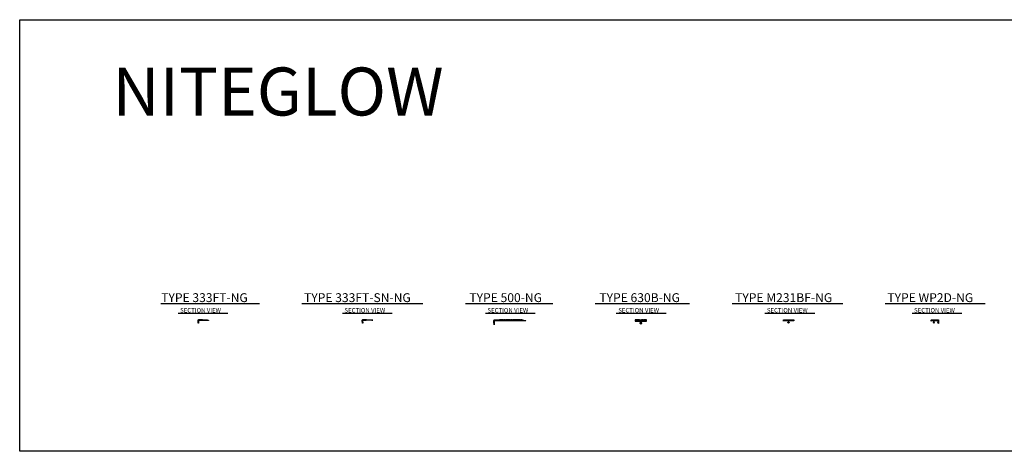
# Model space of a CAD drawing. Units: inches. Extents: x 2438 to 2975, y -588 to -466.
# Drawn here: x 2438 to 2715, y -588 to -466 of the extents above; entities that cross this region are included whole.
import ezdxf
from ezdxf.enums import TextEntityAlignment as Align

# ---------------------------------------------------------------- set-up
doc = ezdxf.new("R2010")
doc.units = ezdxf.units.IN
doc.header["$LTSCALE"] = 2
doc.header["$MEASUREMENT"] = 0
doc.layers.add('1', color=7, linetype='Continuous', lineweight=25)
doc.styles.add('ARIAL', font='arial.ttf', dxfattribs={"height": 1})

msp = doc.modelspace()

# ---------------------------------------------------------------- linework, layer by layer
at = {"layer": '1', "color": 7, "linetype": 'Continuous'}
for p, q in [((2477.44, -545.82), (2505.22, -545.82)), ((2517.22, -545.82), (2551.3, -545.82)), ((2563.3, -545.82), (2587.9, -545.82)), ((2599.9, -545.82), (2626.5, -545.82)), ((2638.5, -545.82), (2669.64, -545.82)), ((2681.64, -545.82), (2709.82, -545.82)), ((2482.3, -548.61), (2496.36, -548.61)), ((2528.61, -548.61), (2542.67, -548.61)), ((2568.93, -548.61), (2582.99, -548.61)), ((2605.8, -548.61), (2619.86, -548.61)), ((2647.7, -548.61), (2661.76, -548.61)), ((2689.18, -548.61), (2703.24, -548.61)), ((2612.67, -550.56), (2612.57, -550.47)), ((2612.58, -550.46), (2612.88, -550.46)), ((2612.72, -550.55), (2612.64, -550.46)), ((2612.65, -550.63), (2612.81, -550.61)), ((2612.65, -550.63), (2612.67, -550.62)), ((2612.65, -550.63), (2612.67, -550.63)), ((2612.65, -550.66), (2612.81, -550.64)), ((2612.65, -550.66), (2612.67, -550.65)), ((2612.65, -550.66), (2612.67, -550.66)), ((2612.65, -550.69), (2612.81, -550.67)), ((2612.65, -550.69), (2612.67, -550.68)), ((2612.65, -550.69), (2612.67, -550.69)), ((2612.65, -550.72), (2612.81, -550.7)), ((2612.65, -550.72), (2612.67, -550.71)), ((2612.65, -550.72), (2612.67, -550.73)), ((2612.65, -550.75), (2612.81, -550.73)), ((2612.65, -550.75), (2612.67, -550.74)), ((2612.65, -550.75), (2612.67, -550.76)), ((2612.65, -550.78), (2612.81, -550.76)), ((2612.65, -550.78), (2612.67, -550.77)), ((2612.65, -550.78), (2612.67, -550.79)), ((2612.65, -550.81), (2612.81, -550.79)), ((2612.65, -550.81), (2612.67, -550.8)), ((2612.65, -550.81), (2612.67, -550.82)), ((2612.65, -550.84), (2612.81, -550.82)), ((2612.65, -550.84), (2612.67, -550.83)), ((2612.65, -550.84), (2612.67, -550.85)), ((2612.65, -550.87), (2612.81, -550.85)), ((2612.65, -550.87), (2612.67, -550.86)), ((2612.65, -550.87), (2612.67, -550.88)), ((2612.65, -550.9), (2612.81, -550.88)), ((2612.65, -550.9), (2612.67, -550.89)), ((2612.65, -550.9), (2612.67, -550.91)), ((2612.65, -550.93), (2612.81, -550.91)), ((2612.65, -550.93), (2612.67, -550.92)), ((2612.65, -550.93), (2612.67, -550.94)), ((2612.65, -550.96), (2612.81, -550.94)), ((2612.65, -550.96), (2612.67, -550.95)), ((2612.65, -550.96), (2612.67, -550.97)), ((2612.65, -550.99), (2612.81, -550.98)), ((2612.65, -550.99), (2612.67, -550.98)), ((2612.65, -550.99), (2612.67, -551)), ((2612.65, -551.02), (2612.81, -551.01)), ((2612.65, -551.02), (2612.67, -551.01)), ((2612.65, -551.02), (2612.67, -551.03)), ((2612.65, -551.05), (2612.81, -551.04)), ((2612.65, -551.05), (2612.67, -551.06)), ((2612.65, -551.05), (2612.67, -551.05)), ((2612.65, -551.08), (2612.67, -551.09)), ((2612.65, -551.08), (2612.67, -551.08)), ((2612.65, -551.08), (2612.71, -551.08)), ((2612.65, -551.11), (2612.67, -551.12)), ((2612.65, -551.11), (2612.67, -551.11)), ((2612.65, -551.11), (2612.71, -551.11)), ((2612.65, -551.15), (2612.67, -551.14)), ((2612.65, -551.15), (2612.72, -551.14)), ((2612.65, -551.15), (2612.67, -551.15)), ((2612.66, -551.18), (2612.67, -551.17)), ((2612.66, -551.18), (2612.72, -551.17)), ((2612.66, -551.18), (2612.67, -551.18)), ((2612.66, -551.21), (2612.68, -551.2)), ((2612.66, -551.21), (2612.73, -551.2)), ((2612.66, -551.21), (2612.68, -551.21)), ((2612.79, -550.56), (2612.67, -550.56)), ((2612.67, -550.62), (2612.67, -550.56)), ((2612.67, -550.62), (2612.79, -550.6)), ((2612.67, -550.63), (2612.79, -550.62)), ((2612.67, -550.65), (2612.79, -550.63)), ((2612.67, -550.65), (2612.67, -550.63)), ((2612.67, -550.66), (2612.79, -550.65)), ((2612.67, -550.68), (2612.79, -550.66)), ((2612.67, -550.68), (2612.67, -550.66)), ((2612.67, -550.69), (2612.79, -550.68)), ((2612.67, -550.71), (2612.79, -550.69)), ((2612.67, -550.71), (2612.67, -550.69)), ((2612.67, -550.73), (2612.79, -550.71)), ((2612.67, -550.74), (2612.79, -550.72)), ((2612.67, -550.74), (2612.67, -550.73)), ((2612.67, -550.76), (2612.79, -550.74)), ((2612.67, -550.77), (2612.79, -550.75)), ((2612.67, -550.77), (2612.67, -550.76)), ((2612.67, -550.79), (2612.79, -550.77)), ((2612.67, -550.8), (2612.79, -550.78)), ((2612.67, -550.8), (2612.67, -550.79)), ((2612.67, -550.82), (2612.79, -550.8)), ((2612.67, -550.83), (2612.79, -550.81)), ((2612.67, -550.83), (2612.67, -550.82)), ((2612.67, -550.85), (2612.79, -550.83)), ((2612.67, -550.86), (2612.79, -550.84)), ((2612.67, -550.86), (2612.67, -550.85)), ((2612.67, -550.88), (2612.79, -550.86)), ((2612.67, -550.89), (2612.79, -550.88)), ((2612.67, -550.89), (2612.67, -550.88)), ((2612.67, -550.91), (2612.79, -550.89)), ((2612.67, -550.92), (2612.79, -550.91)), ((2612.67, -550.92), (2612.67, -550.91)), ((2612.67, -550.94), (2612.79, -550.92)), ((2612.67, -550.95), (2612.79, -550.94)), ((2612.67, -550.95), (2612.67, -550.94)), ((2612.67, -550.97), (2612.79, -550.95)), ((2612.67, -550.98), (2612.79, -550.97)), ((2612.67, -550.98), (2612.67, -550.97)), ((2612.67, -551), (2612.79, -550.98)), ((2612.67, -551.01), (2612.79, -551)), ((2612.67, -551.01), (2612.67, -551)), ((2612.67, -551.03), (2612.79, -551.01)), ((2612.67, -551.05), (2612.79, -551.03)), ((2612.67, -551.05), (2612.67, -551.03)), ((2612.67, -551.06), (2612.79, -551.04)), ((2612.67, -551.08), (2612.67, -551.06)), ((2612.71, -551.07), (2612.67, -551.08)), ((2612.67, -551.11), (2612.67, -551.09)), ((2612.67, -551.09), (2612.71, -551.09)), ((2612.67, -551.11), (2612.71, -551.1)), ((2612.67, -551.14), (2612.67, -551.12)), ((2612.67, -551.12), (2612.72, -551.12)), ((2612.67, -551.14), (2612.72, -551.13)), ((2612.67, -551.17), (2612.67, -551.15)), ((2612.67, -551.15), (2612.72, -551.15)), ((2612.67, -551.17), (2612.72, -551.16)), ((2612.67, -551.18), (2612.68, -551.2)), ((2612.67, -551.18), (2612.73, -551.18)), ((2612.68, -551.2), (2612.73, -551.19)), ((2612.68, -551.21), (2612.78, -551.21)), ((2612.68, -551.21), (2612.73, -551.21)), ((2612.71, -550.46), (2612.72, -550.55)), ((2612.71, -551.09), (2612.71, -551.07)), ((2612.71, -551.1), (2612.72, -551.12)), ((2612.72, -550.55), (2612.74, -550.55)), ((2612.72, -551.07), (2612.79, -551.06)), ((2612.81, -551.07), (2612.72, -551.08)), ((2612.72, -551.08), (2612.72, -551.07)), ((2612.79, -551.08), (2612.72, -551.08)), ((2612.72, -551.13), (2612.72, -551.15)), ((2612.72, -551.16), (2612.73, -551.18)), ((2612.79, -551.09), (2612.73, -551.1)), ((2612.81, -551.1), (2612.73, -551.11)), ((2612.73, -551.1), (2612.73, -551.11)), ((2612.79, -551.11), (2612.73, -551.11)), ((2612.79, -551.12), (2612.73, -551.13)), ((2612.81, -551.13), (2612.73, -551.14)), ((2612.73, -551.13), (2612.73, -551.14)), ((2612.79, -551.14), (2612.73, -551.14)), ((2612.73, -551.19), (2612.73, -551.21)), ((2612.74, -550.46), (2612.74, -550.55)), ((2612.74, -550.55), (2612.82, -550.46)), ((2612.79, -551.15), (2612.74, -551.16)), ((2612.81, -551.16), (2612.74, -551.17)), ((2612.74, -551.16), (2612.74, -551.17)), ((2612.79, -551.17), (2612.74, -551.17)), ((2612.78, -551.18), (2612.74, -551.19)), ((2612.8, -551.19), (2612.74, -551.2)), ((2612.74, -551.19), (2612.74, -551.2)), ((2612.78, -551.2), (2612.74, -551.2)), ((2612.79, -551.17), (2612.78, -551.18)), ((2612.8, -551.19), (2612.78, -551.18)), ((2612.8, -551.19), (2612.78, -551.2)), ((2612.78, -551.2), (2612.78, -551.21)), ((2612.79, -550.56), (2612.89, -550.47)), ((2612.79, -550.6), (2612.79, -550.56)), ((2612.81, -550.61), (2612.79, -550.6)), ((2612.81, -550.61), (2612.79, -550.62)), ((2612.79, -550.63), (2612.79, -550.62)), ((2612.81, -550.64), (2612.79, -550.63)), ((2612.81, -550.64), (2612.79, -550.65)), ((2612.79, -550.66), (2612.79, -550.65)), ((2612.81, -550.67), (2612.79, -550.66)), ((2612.81, -550.67), (2612.79, -550.68)), ((2612.79, -550.69), (2612.79, -550.68)), ((2612.81, -550.7), (2612.79, -550.69)), ((2612.81, -550.7), (2612.79, -550.71)), ((2612.79, -550.72), (2612.79, -550.71)), ((2612.81, -550.73), (2612.79, -550.72)), ((2612.81, -550.73), (2612.79, -550.74)), ((2612.79, -550.75), (2612.79, -550.74)), ((2612.81, -550.76), (2612.79, -550.75)), ((2612.81, -550.76), (2612.79, -550.77)), ((2612.79, -550.78), (2612.79, -550.77)), ((2612.81, -550.79), (2612.79, -550.78)), ((2612.81, -550.79), (2612.79, -550.8)), ((2612.79, -550.81), (2612.79, -550.8)), ((2612.81, -550.82), (2612.79, -550.81)), ((2612.81, -550.82), (2612.79, -550.83)), ((2612.79, -550.84), (2612.79, -550.83)), ((2612.81, -550.85), (2612.79, -550.84)), ((2612.81, -550.85), (2612.79, -550.86)), ((2612.79, -550.88), (2612.79, -550.86)), ((2612.81, -550.88), (2612.79, -550.88)), ((2612.81, -550.88), (2612.79, -550.89)), ((2612.79, -550.91), (2612.79, -550.89)), ((2612.81, -550.91), (2612.79, -550.91)), ((2612.81, -550.91), (2612.79, -550.92)), ((2612.79, -550.94), (2612.79, -550.92)), ((2612.81, -550.94), (2612.79, -550.94)), ((2612.81, -550.94), (2612.79, -550.95)), ((2612.79, -550.97), (2612.79, -550.95)), ((2612.81, -550.98), (2612.79, -550.97)), ((2612.79, -551), (2612.79, -550.98)), ((2612.81, -550.98), (2612.79, -550.98)), ((2612.81, -551.01), (2612.79, -551)), ((2612.79, -551.03), (2612.79, -551.01)), ((2612.81, -551.01), (2612.79, -551.01)), ((2612.81, -551.04), (2612.79, -551.03)), ((2612.79, -551.06), (2612.79, -551.04)), ((2612.81, -551.04), (2612.79, -551.04)), ((2612.81, -551.07), (2612.79, -551.06)), ((2612.81, -551.07), (2612.79, -551.08)), ((2612.79, -551.09), (2612.79, -551.08)), ((2612.81, -551.1), (2612.79, -551.09)), ((2612.81, -551.1), (2612.79, -551.11)), ((2612.79, -551.12), (2612.79, -551.11)), ((2612.81, -551.13), (2612.79, -551.12)), ((2612.81, -551.13), (2612.79, -551.14)), ((2612.79, -551.15), (2612.79, -551.14)), ((2612.81, -551.16), (2612.79, -551.15)), ((2612.81, -551.16), (2612.79, -551.17))]:
    msp.add_line(p, q, dxfattribs=at)
for points in [[(2437.65, -465.8), (2975.44, -465.8), (2975.44, -587.53), (2437.65, -587.53)], [(2490.61, -550.5), (2490.61, -550.52), (2489.2, -550.48), (2489.2, -550.46)], [(2572.17, -550.59), (2571.9, -550.59), (2571.91, -550.65), (2571.43, -550.65), (2571.46, -550.5), (2571.46, -550.45), (2572.61, -550.45), (2572.61, -550.47), (2572.64, -550.65), (2572.16, -550.65)], [(2572.92, -550.45), (2572.92, -550.47), (2572.89, -550.65), (2573.37, -550.65), (2573.34, -550.47), (2573.34, -550.45)], [(2573.46, -550.45), (2573.46, -550.47), (2573.43, -550.65), (2573.91, -550.65), (2573.88, -550.47), (2573.88, -550.45)], [(2574.01, -550.45), (2574.01, -550.47), (2573.97, -550.65), (2574.45, -550.65), (2574.42, -550.47), (2574.42, -550.45)], [(2574.55, -550.45), (2574.55, -550.47), (2574.52, -550.65), (2575, -550.65), (2574.97, -550.47), (2574.97, -550.45)], [(2575.09, -550.45), (2575.09, -550.47), (2575.06, -550.65), (2575.54, -550.65), (2575.51, -550.47), (2575.51, -550.45)], [(2575.63, -550.45), (2575.63, -550.47), (2575.6, -550.65), (2576.08, -550.65), (2576.05, -550.47), (2576.05, -550.45)], [(2576.17, -550.45), (2576.17, -550.47), (2576.14, -550.65), (2576.62, -550.65), (2576.59, -550.47), (2576.59, -550.45)], [(2576.72, -550.45), (2576.72, -550.47), (2576.68, -550.65), (2577.16, -550.65), (2577.13, -550.47), (2577.13, -550.45)], [(2577.26, -550.45), (2577.26, -550.47), (2577.23, -550.65), (2577.71, -550.65), (2577.68, -550.47), (2577.68, -550.45)], [(2577.8, -550.45), (2577.8, -550.47), (2577.77, -550.65), (2578.25, -550.65), (2578.22, -550.47), (2578.22, -550.45)], [(2578.34, -550.45), (2578.34, -550.47), (2578.31, -550.65), (2578.79, -550.65), (2578.76, -550.47), (2578.76, -550.45)], [(2578.88, -550.45), (2578.88, -550.47), (2578.85, -550.65), (2579.33, -550.65), (2579.3, -550.47), (2579.3, -550.45)], [(2654.31, -550.48), (2654.31, -550.45), (2654.68, -550.45), (2654.68, -550.48), (2654.71, -550.67), (2654.28, -550.67)], [(2654.81, -550.48), (2654.81, -550.45), (2655.19, -550.45), (2655.19, -550.48), (2655.22, -550.67), (2654.78, -550.67)], [(2655.31, -550.48), (2655.31, -550.45), (2655.69, -550.45), (2655.69, -550.48), (2655.72, -550.67), (2655.28, -550.67)]]:
    msp.add_lwpolyline(points, close=True, dxfattribs=at)
for points in [[(2490.61, -550.52), (2490.61, -550.5), (2490.87, -550.52, -0.365339), (2490.92, -550.58), (2490.92, -550.58, -0.414315), (2490.92, -550.59), (2488.11, -550.59, 0.414238), (2488.05, -550.65), (2488.05, -551.4), (2487.99, -551.4), (2487.99, -551.08), (2487.95, -551.08), (2487.95, -550.76), (2487.92, -550.76), (2487.92, -550.65, -0.216155), (2488, -550.47, -0.722836), (2488.05, -550.49), (2488.04, -550.52), (2489.06, -550.52), (2489.05, -550.46), (2489.2, -550.46), (2489.2, -550.48), (2490.61, -550.52)], [(2534.17, -550.67, -0.248217), (2534.24, -550.46, -0.722836), (2534.29, -550.49), (2534.28, -550.52), (2534.53, -550.52), (2534.52, -550.5), (2534.56, -550.5), (2534.55, -550.52), (2534.78, -550.52), (2534.77, -550.5), (2534.81, -550.5), (2534.8, -550.52), (2535.03, -550.52), (2535.02, -550.5), (2535.06, -550.5), (2535.05, -550.52), (2535.31, -550.52), (2535.29, -550.46), (2535.44, -550.46), (2535.44, -550.48), (2536.94, -550.52), (2536.94, -550.5), (2537.11, -550.51, -0.365339), (2537.16, -550.57), (2537.16, -550.57, -0.414315), (2537.16, -550.58), (2534.35, -550.58, 0.476594), (2534.29, -550.65), (2534.38, -551.4), (2534.32, -551.41), (2534.28, -551.09), (2534.25, -551.1), (2534.21, -550.78), (2534.18, -550.78), (2534.17, -550.67)], [(2614.11, -550.47, -0.035775), (2614.11, -550.47), (2614.11, -550.45), (2613.67, -550.45), (2613.67, -550.47, -0.082955), (2613.67, -550.47), (2613.64, -550.64, 0.46082), (2613.65, -550.65), (2614.12, -550.65, 0.456864), (2614.13, -550.64), (2614.11, -550.47)], [(2694.65, -550.45), (2696.64, -550.45), (2696.56, -550.54), (2696.58, -550.63), (2696.03, -550.63), (2696.05, -550.57), (2695.99, -550.57), (2695.92, -550.57), (2695.94, -550.63), (2695.37, -550.63), (2695.39, -550.57), (2695.33, -550.57), (2695.26, -550.57), (2695.28, -550.63), (2694.65, -550.63), (2694.68, -550.47, 0.407028), (2694.65, -550.45)]]:
    msp.add_lwpolyline(points, format="xyb", dxfattribs=at)
for points in [[(2488.05, -550.49), (2488.04, -550.52), (2489.06, -550.52), (2489.05, -550.46), (2489.05, -550.46, 0.414214), (2489.04, -550.45), (2488.05, -550.45, 0.414214), (2488.04, -550.46), (2488.04, -550.47, -0.232968)], [(2534.29, -550.49), (2534.28, -550.52), (2534.53, -550.52), (2534.52, -550.5), (2534.56, -550.5), (2534.55, -550.52), (2534.78, -550.52), (2534.77, -550.5), (2534.81, -550.5), (2534.8, -550.52), (2535.03, -550.52), (2535.02, -550.5), (2535.06, -550.5), (2535.05, -550.52), (2535.31, -550.52), (2535.29, -550.46), (2535.29, -550.45), (2534.26, -550.45), (2534.26, -550.46, -0.463393)], [(2578.85, -550.65), (2579.33, -550.65), (2579.3, -550.47), (2579.43, -550.47), (2580.25, -550.67, -0.344242), (2580.3, -550.73), (2580.3, -550.75), (2571.49, -550.75, 0.414207), (2571.43, -550.81), (2571.43, -551.87), (2571.36, -551.87), (2571.36, -551.38), (2571.33, -551.38), (2571.33, -550.93), (2571.3, -550.93), (2571.3, -550.88, -0.167952), (2571.4, -550.48, -0.769246), (2571.46, -550.5), (2571.43, -550.65), (2571.91, -550.65), (2571.9, -550.59), (2572.17, -550.59), (2572.16, -550.65), (2572.64, -550.65), (2572.61, -550.47), (2572.92, -550.47), (2572.89, -550.65), (2573.37, -550.65), (2573.34, -550.47), (2573.46, -550.47), (2573.43, -550.65), (2573.91, -550.65), (2573.88, -550.47), (2574.01, -550.47), (2573.97, -550.65), (2574.45, -550.65), (2574.42, -550.47), (2574.55, -550.47), (2574.52, -550.65), (2575, -550.65), (2574.97, -550.47), (2575.09, -550.47), (2575.06, -550.65), (2575.54, -550.65), (2575.51, -550.47), (2575.63, -550.47), (2575.6, -550.65), (2576.08, -550.65), (2576.05, -550.47), (2576.17, -550.47), (2576.14, -550.65), (2576.62, -550.65), (2576.59, -550.47), (2576.72, -550.47), (2576.68, -550.65), (2577.16, -550.65), (2577.13, -550.47), (2577.26, -550.47), (2577.23, -550.65), (2577.71, -550.65), (2577.68, -550.47), (2577.8, -550.47), (2577.77, -550.65), (2578.25, -550.65), (2578.22, -550.47), (2578.34, -550.47), (2578.31, -550.65), (2578.79, -550.65), (2578.76, -550.47), (2578.88, -550.47)], [(2612.72, -551.46, -1), (2612.7, -551.46), (2612.68, -551.46, -0.414214), (2612.66, -551.44), (2612.66, -550.77, 0.414214), (2612.63, -550.74), (2611.23, -550.74, -0.414214), (2611.21, -550.73), (2611.21, -550.48, 0.414214), (2611.2, -550.46), (2611.13, -550.46, 0.414214), (2611.12, -550.48), (2611.12, -550.82, 0.414214), (2611.13, -550.84), (2612.55, -550.84, -0.429409), (2612.57, -550.85), (2612.57, -551.37, -0.634867), (2612.54, -551.38), (2612.47, -551.32, 0.634867), (2612.44, -551.33), (2612.44, -551.38, 0.222363), (2612.45, -551.4), (2612.72, -551.62, 0.174107), (2612.73, -551.63, 0.174107), (2612.74, -551.62), (2613.01, -551.4, 0.222363), (2613.02, -551.38), (2613.02, -551.33, 0.634867), (2612.99, -551.32), (2612.92, -551.38, -0.634867), (2612.89, -551.37), (2612.89, -550.85, -0.429409), (2612.91, -550.84), (2614.32, -550.84, 0.414214), (2614.34, -550.82), (2614.34, -550.48, 0.414214), (2614.32, -550.46), (2614.26, -550.46, 0.414214), (2614.25, -550.48), (2614.25, -550.73, -0.414214), (2614.23, -550.74), (2612.83, -550.74, 0.414214), (2612.8, -550.77), (2612.8, -551.44, -0.414214), (2612.78, -551.46), (2612.75, -551.46, -1), (2612.73, -551.46)], [(2613.53, -550.47, -0.46082), (2613.54, -550.46), (2613.66, -550.46, -0.46082), (2613.67, -550.47), (2613.64, -550.64, 0.46082), (2613.65, -550.65), (2614.12, -550.65, 0.456864), (2614.13, -550.64), (2614.11, -550.47, -0.456864), (2614.11, -550.46), (2614.21, -550.46, -0.414214), (2614.23, -550.48), (2614.23, -550.74), (2612.91, -550.74), (2612.91, -550.56), (2612.55, -550.56), (2612.55, -550.74), (2612.4, -550.74), (2612.37, -550.7), (2611.36, -550.7), (2611.32, -550.74), (2611.23, -550.74), (2611.23, -550.48, -0.414214), (2611.24, -550.46), (2611.34, -550.46, -0.456864), (2611.35, -550.47), (2611.34, -550.59, 0.456864), (2611.34, -550.6), (2611.81, -550.6, 0.489689), (2611.82, -550.59), (2611.82, -550.57, -0.489689), (2611.82, -550.56), (2611.89, -550.56, -0.493091), (2611.89, -550.57), (2611.89, -550.59, 0.493091), (2611.9, -550.6), (2612.37, -550.6, 0.460029), (2612.37, -550.59), (2612.36, -550.47, -0.460029), (2612.36, -550.46), (2613.08, -550.46, -0.329808), (2613.09, -550.47), (2613.06, -550.64, 0.46082), (2613.07, -550.65), (2613.55, -550.65, 0.46082), (2613.55, -550.64)], [(2611.34, -550.6), (2611.81, -550.6, 0.489689), (2611.82, -550.59), (2611.82, -550.57, -0.489689), (2611.82, -550.56), (2611.89, -550.56, -0.493091), (2611.89, -550.57), (2611.89, -550.59, 0.493091), (2611.9, -550.6), (2612.37, -550.6, 0.460029), (2612.37, -550.59), (2612.36, -550.47, -0.038483), (2612.36, -550.47), (2612.36, -550.45), (2611.35, -550.45), (2611.35, -550.47, -0.035864), (2611.35, -550.47), (2611.34, -550.59, 0.456864)], [(2613.53, -550.47), (2613.53, -550.45), (2613.09, -550.45), (2613.09, -550.47), (2613.06, -550.64, 0.46082), (2613.07, -550.65), (2613.55, -550.65, 0.46082), (2613.55, -550.64), (2613.53, -550.47, -0.036772)], [(2653.53, -550.6), (2653.52, -550.56), (2653.6, -550.56), (2653.59, -550.6), (2654.08, -550.6), (2654.06, -550.48), (2654.31, -550.48), (2654.28, -550.67), (2654.71, -550.67), (2654.68, -550.48), (2654.81, -550.48), (2654.78, -550.67), (2655.22, -550.67), (2655.19, -550.48), (2655.31, -550.48), (2655.28, -550.67), (2655.72, -550.67), (2655.69, -550.48), (2655.91, -550.48), (2655.91, -550.67), (2655.91, -550.73), (2654.47, -550.73, 0.414245), (2654.41, -550.79), (2654.41, -551.25), (2654.53, -551.15), (2654.53, -551.23), (2654.37, -551.35), (2654.22, -551.23), (2654.22, -551.15), (2654.34, -551.25), (2654.34, -550.79, 0.414154), (2654.28, -550.73), (2653.06, -550.73, 0.31491), (2652.94, -550.81, -0.807785), (2652.91, -550.8, -0.132133), (2653, -550.49, -0.256721), (2653.03, -550.48, -0.393179), (2653.06, -550.51, -0.073773), (2653.06, -550.51), (2653.04, -550.6)], [(2653.06, -550.51, 0.073773), (2653.06, -550.51), (2653.06, -550.45), (2654.06, -550.45), (2654.06, -550.48), (2654.08, -550.6), (2653.59, -550.6), (2653.6, -550.56), (2653.52, -550.56), (2653.53, -550.6), (2653.04, -550.6)], [(2695.45, -551.24), (2695.45, -551.32), (2695.33, -551.45), (2695.2, -551.32), (2695.2, -551.24), (2695.3, -551.34), (2695.3, -550.73, 0.414214), (2695.26, -550.7), (2694.71, -550.7, 0.260624), (2694.62, -550.78, -0.723192), (2694.59, -550.77), (2694.59, -550.57, -0.123818), (2694.64, -550.46, -0.715466), (2694.68, -550.47), (2694.65, -550.63), (2695.28, -550.63), (2695.26, -550.57), (2695.33, -550.57), (2695.39, -550.57), (2695.37, -550.63), (2695.94, -550.63), (2695.92, -550.57), (2695.99, -550.57), (2696.05, -550.57), (2696.03, -550.63), (2696.58, -550.63), (2696.56, -550.54), (2696.64, -550.45), (2696.64, -550.63), (2696.64, -550.7), (2696.64, -551.45), (2696.49, -551.29), (2696.49, -551.21), (2696.58, -551.3), (2696.58, -550.73, 0.414214), (2696.55, -550.7), (2695.39, -550.7, 0.414214), (2695.36, -550.73), (2695.36, -551.34)]]:
    msp.add_lwpolyline(points, format="xyb", close=True, dxfattribs=at)
msp.add_lwpolyline([(2535.44, -550.46), (2536.94, -550.5), (2536.94, -550.52), (2535.44, -550.48), (2535.44, -550.46)], dxfattribs=at)
for centre, start, end in [((2612.58, -550.47), 90, 225.7644), ((2612.88, -550.47), 314.1754, 90)]:
    msp.add_arc(centre, 0.005, start, end, dxfattribs=at)

# ---------------------------------------------------------------- texts
at = {"layer": '1', "color": 7, "linetype": 'Continuous', "style": 'ARIAL'}
msp.add_text('NITEGLOW', height=13.539, dxfattribs=at).set_placement((2510.47, -487.81), align=Align.MIDDLE)
for s, height, p in [('TYPE 333FT-NG', 2.5, (2477.55, -545.44)), ('TYPE 333FT-SN-NG', 2.5, (2517.81, -545.44)), ('TYPE 500-NG', 2.5, (2564.42, -545.44)), ('TYPE 630B-NG', 2.5, (2601.06, -545.44)), ('TYPE M231BF-NG', 2.5, (2639.32, -545.44)), ('TYPE WP2D-NG', 2.5, (2682.24, -545.44)), ('SECTION VIEW', 1.25, (2482.88, -548.38)), ('SECTION VIEW', 1.25, (2529.19, -548.38)), ('SECTION VIEW', 1.25, (2569.51, -548.38)), ('SECTION VIEW', 1.25, (2606.38, -548.38)), ('SECTION VIEW', 1.25, (2648.28, -548.38)), ('SECTION VIEW', 1.25, (2689.76, -548.38))]:
    msp.add_text(s, height=height, dxfattribs=at).set_placement(p)

doc.saveas('drawing.dxf')
